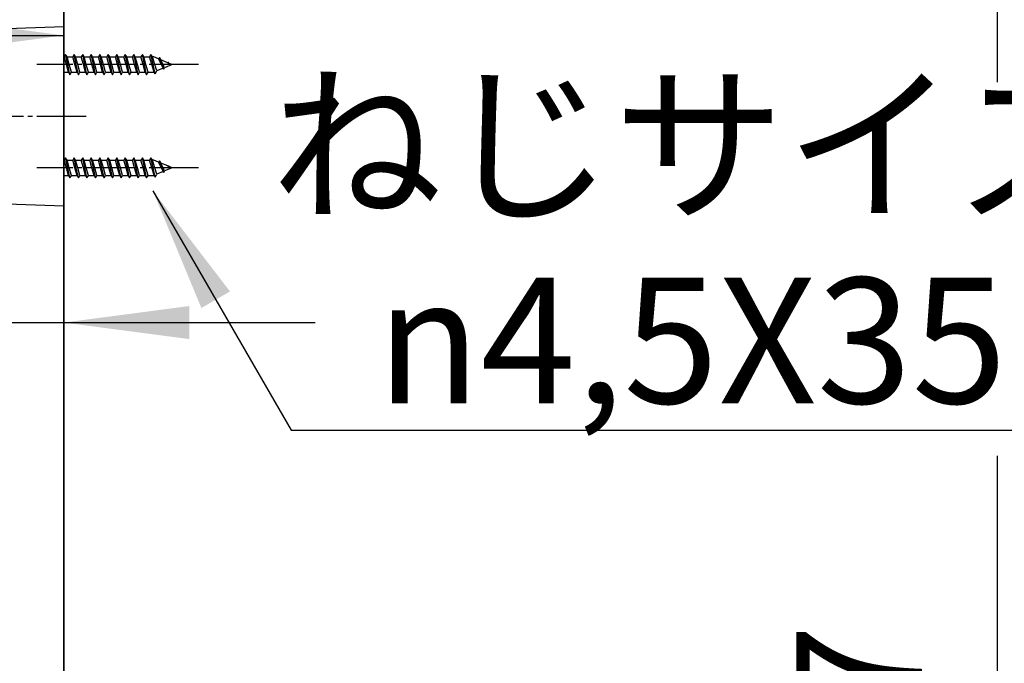
# Model space of a CAD drawing. Units: millimetres. Extents: x 0 to 1680, y 0 to 2376.
# Drawn here: x 1349 to 1568, y 1653 to 1797 of the extents above; entities that cross this region are included whole.
import ezdxf

# ---------------------------------------------------------------- set-up
doc = ezdxf.new("R2010")
doc.units = ezdxf.units.MM
doc.linetypes.add('DASH_CENTER', pattern=[14, 11, -1, 1, -1])
doc.layers.add('1', color=7, linetype='Continuous')
doc.styles.add('CONVERTER_11', font='MS Mincho.ttf', dxfattribs={"width": 0.89})
doc.styles.add('CONVERTER_12', font='txt.shx', dxfattribs={"width": 0.9})
doc.dimstyles.new('ME10_DIM_23', dxfattribs={"dimtxt": 28, "dimasz": 28, "dimexe": 8, "dimexo": 0, "dimgap": 8, "dimtad": 1, "dimdsep": 46, "dimtxsty": 'CONVERTER_12', "dimsah": 1, "dimcen": 0.09, "dimclrd": 2, "dimclre": 2, "dimclrt": 7, "dimadec": 0, "dimazin": 0, "dimtfac": 1, "dimtdec": 4, "dimtix": 1, "dimtmove": 0, "dimatfit": 3, "dimfxl": 1, "dimtolj": 1, "dimtzin": 0, "dimarcsym": 0})
doc.dimstyles.new('ME10_DIM_24', dxfattribs={"dimtxt": 28, "dimasz": 28, "dimexe": 8, "dimexo": 0, "dimgap": 8, "dimtad": 1, "dimdsep": 46, "dimtxsty": 'CONVERTER_12', "dimsah": 1, "dimcen": 0.09, "dimclrd": 2, "dimclre": 2, "dimclrt": 7, "dimadec": 0, "dimazin": 0, "dimtfac": 1, "dimtdec": 4, "dimtix": 1, "dimtmove": 0, "dimatfit": 3, "dimfxl": 1, "dimtolj": 1, "dimtzin": 0, "dimarcsym": 0})
doc.dimstyles.new('ME10_DIM_32', dxfattribs={"dimtxt": 28, "dimasz": 28, "dimexe": 8, "dimexo": 0, "dimgap": 8, "dimtad": 1, "dimdsep": 46, "dimtxsty": 'CONVERTER_12', "dimsah": 1, "dimcen": 0.09, "dimclrd": 2, "dimclre": 2, "dimclrt": 7, "dimadec": 0, "dimazin": 0, "dimtfac": 1, "dimtdec": 4, "dimtix": 1, "dimtmove": 0, "dimatfit": 3, "dimfxl": 1, "dimtolj": 1, "dimtzin": 0, "dimarcsym": 0})
doc.dimstyles.get("Standard").update_dxf_attribs({"dimtxt": 0.18, "dimasz": 0.18, "dimexe": 0.18, "dimexo": 0.0625, "dimgap": 0.09, "dimtad": 0, "dimtih": 1, "dimtoh": 1, "dimdec": 4, "dimzin": 0, "dimdsep": 46, "dimtxsty": 'Standard', "dimcen": 0.09, "dimadec": 0, "dimazin": 0, "dimtfac": 1, "dimtdec": 4, "dimtofl": 0, "dimtmove": 0, "dimatfit": 3, "dimfxl": 1, "dimtolj": 1, "dimtzin": 0, "dimarcsym": 0})

# ---------------------------------------------------------------- blocks, each defined once
blk = doc.blocks.new('72-33__13', base_point=(888.06, 1685.77))
at = {"layer": '1', "color": 7, "linetype": 'Continuous'}
for p, q in [((1358.5, 1765.2), (1358.59, 1765.2)), ((1358.9, 1765.75), (1358.59, 1765.2)), ((1359.06, 1763.5), (1358.59, 1765.2)), ((1359.22, 1765.2), (1358.9, 1765.75)), ((1359.38, 1763.5), (1358.9, 1765.75)), ((1359.22, 1765.2), (1360.49, 1765.2)), ((1359.7, 1763.5), (1359.22, 1765.2)), ((1360.8, 1765.75), (1360.49, 1765.2)), ((1360.96, 1763.5), (1360.49, 1765.2)), ((1361.12, 1765.2), (1360.8, 1765.75)), ((1361.28, 1763.5), (1360.8, 1765.75)), ((1361.12, 1765.2), (1362.39, 1765.2)), ((1361.6, 1763.5), (1361.12, 1765.2)), ((1362.7, 1765.75), (1362.39, 1765.2)), ((1362.86, 1763.5), (1362.39, 1765.2)), ((1363.02, 1765.2), (1362.7, 1765.75)), ((1363.18, 1763.5), (1362.7, 1765.75)), ((1363.02, 1765.2), (1364.29, 1765.2)), ((1363.5, 1763.5), (1363.02, 1765.2)), ((1364.6, 1765.75), (1364.29, 1765.2)), ((1364.76, 1763.5), (1364.29, 1765.2)), ((1364.92, 1765.2), (1364.6, 1765.75)), ((1365.08, 1763.5), (1364.6, 1765.75)), ((1364.92, 1765.2), (1366.19, 1765.2)), ((1365.4, 1763.5), (1364.92, 1765.2)), ((1366.5, 1765.75), (1366.19, 1765.2)), ((1366.66, 1763.5), (1366.19, 1765.2)), ((1366.82, 1765.2), (1366.5, 1765.75)), ((1366.98, 1763.5), (1366.5, 1765.75)), ((1366.82, 1765.2), (1368.09, 1765.2)), ((1367.3, 1763.5), (1366.82, 1765.2)), ((1368.4, 1765.75), (1368.09, 1765.2)), ((1368.56, 1763.5), (1368.09, 1765.2)), ((1368.72, 1765.2), (1368.4, 1765.75)), ((1368.88, 1763.5), (1368.4, 1765.75)), ((1368.72, 1765.2), (1369.99, 1765.2)), ((1369.2, 1763.5), (1368.72, 1765.2)), ((1370.3, 1765.75), (1369.99, 1765.2)), ((1370.46, 1763.5), (1369.99, 1765.2)), ((1370.62, 1765.2), (1370.3, 1765.75)), ((1370.78, 1763.5), (1370.3, 1765.75)), ((1370.62, 1765.2), (1371.89, 1765.2)), ((1371.1, 1763.5), (1370.62, 1765.2)), ((1372.2, 1765.75), (1371.89, 1765.2)), ((1372.36, 1763.5), (1371.89, 1765.2)), ((1372.52, 1765.2), (1372.2, 1765.75)), ((1372.68, 1763.5), (1372.2, 1765.75)), ((1372.52, 1765.2), (1373.79, 1765.2)), ((1373, 1763.5), (1372.52, 1765.2)), ((1374.1, 1765.75), (1373.79, 1765.2)), ((1374.26, 1763.5), (1373.79, 1765.2)), ((1374.42, 1765.2), (1374.1, 1765.75)), ((1374.58, 1763.5), (1374.1, 1765.75)), ((1374.42, 1765.2), (1375.69, 1765.2)), ((1374.9, 1763.5), (1374.42, 1765.2)), ((1376, 1765.75), (1375.69, 1765.2)), ((1376.16, 1763.5), (1375.69, 1765.2)), ((1376.48, 1763.5), (1376, 1765.75)), ((1376.32, 1765.2), (1376, 1765.75)), ((1376.8, 1763.5), (1376.32, 1765.2)), ((1376.32, 1765.2), (1377.59, 1765.2)), ((1377.9, 1765.75), (1377.59, 1765.2)), ((1378.11, 1763.5), (1377.59, 1765.2)), ((1378.4, 1763.5), (1377.9, 1765.75)), ((1378.22, 1765.2), (1377.9, 1765.75)), ((1378.78, 1763.5), (1378.22, 1765.2)), ((1378.53, 1765.2), (1378.22, 1765.2)), ((1379.63, 1764.75), (1378.53, 1765.2)), ((1379.8, 1765.05), (1379.63, 1764.75)), ((1380.23, 1763.5), (1379.63, 1764.75)), ((1380.37, 1763.5), (1379.8, 1765.05)), ((1379.8, 1765.05), (1380.09, 1764.55)), ((1380.6, 1763.5), (1380.09, 1764.55)), ((1381.65, 1763.91), (1380.09, 1764.55)), ((1359.54, 1761.8), (1359.06, 1763.5)), ((1359.85, 1761.25), (1359.38, 1763.5)), ((1360.17, 1761.8), (1359.7, 1763.5)), ((1361.44, 1761.8), (1360.96, 1763.5)), ((1361.75, 1761.25), (1361.28, 1763.5)), ((1362.07, 1761.8), (1361.6, 1763.5)), ((1363.34, 1761.8), (1362.86, 1763.5)), ((1363.65, 1761.25), (1363.18, 1763.5)), ((1363.97, 1761.8), (1363.5, 1763.5)), ((1365.24, 1761.8), (1364.76, 1763.5)), ((1365.55, 1761.25), (1365.08, 1763.5)), ((1365.87, 1761.8), (1365.4, 1763.5)), ((1367.14, 1761.8), (1366.66, 1763.5)), ((1367.45, 1761.25), (1366.98, 1763.5)), ((1367.77, 1761.8), (1367.3, 1763.5)), ((1369.04, 1761.8), (1368.56, 1763.5)), ((1369.35, 1761.25), (1368.88, 1763.5)), ((1369.67, 1761.8), (1369.2, 1763.5)), ((1370.94, 1761.8), (1370.46, 1763.5)), ((1371.25, 1761.25), (1370.78, 1763.5)), ((1371.57, 1761.8), (1371.1, 1763.5)), ((1372.84, 1761.8), (1372.36, 1763.5)), ((1373.15, 1761.25), (1372.68, 1763.5)), ((1373.47, 1761.8), (1373, 1763.5)), ((1374.74, 1761.8), (1374.26, 1763.5)), ((1375.05, 1761.25), (1374.58, 1763.5)), ((1375.37, 1761.8), (1374.9, 1763.5)), ((1376.64, 1761.8), (1376.16, 1763.5)), ((1376.95, 1761.25), (1376.48, 1763.5)), ((1377.27, 1761.8), (1376.8, 1763.5)), ((1378.62, 1761.84), (1378.11, 1763.5)), ((1378.85, 1761.43), (1378.4, 1763.5)), ((1379.24, 1762.09), (1378.78, 1763.5)), ((1380.64, 1762.67), (1379.24, 1762.09)), ((1380.64, 1762.67), (1380.23, 1763.5)), ((1380.75, 1762.47), (1380.37, 1763.5)), ((1380.94, 1762.8), (1380.6, 1763.5)), ((1380.75, 1762.47), (1380.64, 1762.67)), ((1380.75, 1762.47), (1380.94, 1762.8)), ((1382.64, 1763.5), (1380.94, 1762.8)), ((1381.7, 1764.01), (1381.65, 1763.91)), ((1381.65, 1763.91), (1381.89, 1763.5)), ((1381.7, 1764.01), (1381.8, 1763.85)), ((1381.89, 1763.5), (1381.7, 1764.01)), ((1382.64, 1763.5), (1381.8, 1763.85)), ((1381.8, 1763.85), (1381.89, 1763.5)), ((1358.5, 1761.8), (1359.54, 1761.8)), ((1359.54, 1761.8), (1359.85, 1761.25)), ((1359.85, 1761.25), (1360.17, 1761.8)), ((1360.17, 1761.8), (1361.44, 1761.8)), ((1361.44, 1761.8), (1361.75, 1761.25)), ((1361.75, 1761.25), (1362.07, 1761.8)), ((1362.07, 1761.8), (1363.34, 1761.8)), ((1363.34, 1761.8), (1363.65, 1761.25)), ((1363.65, 1761.25), (1363.97, 1761.8)), ((1363.97, 1761.8), (1365.24, 1761.8)), ((1365.24, 1761.8), (1365.55, 1761.25)), ((1365.55, 1761.25), (1365.87, 1761.8)), ((1365.87, 1761.8), (1367.14, 1761.8)), ((1367.14, 1761.8), (1367.45, 1761.25)), ((1367.45, 1761.25), (1367.77, 1761.8)), ((1367.77, 1761.8), (1369.04, 1761.8)), ((1369.04, 1761.8), (1369.35, 1761.25)), ((1369.35, 1761.25), (1369.67, 1761.8)), ((1369.67, 1761.8), (1370.94, 1761.8)), ((1370.94, 1761.8), (1371.25, 1761.25)), ((1371.25, 1761.25), (1371.57, 1761.8)), ((1371.57, 1761.8), (1372.84, 1761.8)), ((1372.84, 1761.8), (1373.15, 1761.25)), ((1373.15, 1761.25), (1373.47, 1761.8)), ((1373.47, 1761.8), (1374.74, 1761.8)), ((1374.74, 1761.8), (1375.05, 1761.25)), ((1375.05, 1761.25), (1375.37, 1761.8)), ((1375.37, 1761.8), (1376.64, 1761.8)), ((1376.64, 1761.8), (1376.95, 1761.25)), ((1376.95, 1761.25), (1377.27, 1761.8)), ((1377.27, 1761.8), (1378.54, 1761.8)), ((1378.62, 1761.84), (1378.54, 1761.8)), ((1378.85, 1761.43), (1378.62, 1761.84)), ((1378.85, 1761.43), (1379.24, 1762.09))]:
    blk.add_line(p, q, dxfattribs=at)
blk = doc.blocks.new('72-33__14', base_point=(888.06, 1708.77))
at = {"layer": '1', "color": 7, "linetype": 'Continuous'}
for p, q in [((1358.9, 1788.75), (1358.59, 1788.2)), ((1359.38, 1786.5), (1358.9, 1788.75)), ((1359.22, 1788.2), (1358.9, 1788.75)), ((1360.8, 1788.75), (1360.49, 1788.2)), ((1361.28, 1786.5), (1360.8, 1788.75)), ((1361.12, 1788.2), (1360.8, 1788.75)), ((1362.7, 1788.75), (1362.39, 1788.2)), ((1363.18, 1786.5), (1362.7, 1788.75)), ((1363.02, 1788.2), (1362.7, 1788.75)), ((1364.6, 1788.75), (1364.29, 1788.2)), ((1365.08, 1786.5), (1364.6, 1788.75)), ((1364.92, 1788.2), (1364.6, 1788.75)), ((1366.5, 1788.75), (1366.19, 1788.2)), ((1366.98, 1786.5), (1366.5, 1788.75)), ((1366.82, 1788.2), (1366.5, 1788.75)), ((1368.4, 1788.75), (1368.09, 1788.2)), ((1368.88, 1786.5), (1368.4, 1788.75)), ((1368.72, 1788.2), (1368.4, 1788.75)), ((1370.3, 1788.75), (1369.99, 1788.2)), ((1370.78, 1786.5), (1370.3, 1788.75)), ((1370.62, 1788.2), (1370.3, 1788.75)), ((1372.2, 1788.75), (1371.89, 1788.2)), ((1372.68, 1786.5), (1372.2, 1788.75)), ((1372.52, 1788.2), (1372.2, 1788.75)), ((1374.1, 1788.75), (1373.79, 1788.2)), ((1374.58, 1786.5), (1374.1, 1788.75)), ((1374.42, 1788.2), (1374.1, 1788.75)), ((1376, 1788.75), (1375.69, 1788.2)), ((1376.32, 1788.2), (1376, 1788.75)), ((1376.48, 1786.5), (1376, 1788.75)), ((1377.9, 1788.75), (1377.59, 1788.2)), ((1378.22, 1788.2), (1377.9, 1788.75)), ((1378.4, 1786.5), (1377.9, 1788.75)), ((1358.5, 1788.2), (1358.59, 1788.2)), ((1359.06, 1786.5), (1358.59, 1788.2)), ((1359.54, 1784.8), (1359.06, 1786.5)), ((1359.7, 1786.5), (1359.22, 1788.2)), ((1359.22, 1788.2), (1360.49, 1788.2)), ((1359.85, 1784.25), (1359.38, 1786.5)), ((1360.17, 1784.8), (1359.7, 1786.5)), ((1360.96, 1786.5), (1360.49, 1788.2)), ((1361.44, 1784.8), (1360.96, 1786.5)), ((1361.6, 1786.5), (1361.12, 1788.2)), ((1361.12, 1788.2), (1362.39, 1788.2)), ((1361.75, 1784.25), (1361.28, 1786.5)), ((1362.07, 1784.8), (1361.6, 1786.5)), ((1362.86, 1786.5), (1362.39, 1788.2)), ((1363.34, 1784.8), (1362.86, 1786.5)), ((1363.5, 1786.5), (1363.02, 1788.2)), ((1363.02, 1788.2), (1364.29, 1788.2)), ((1363.65, 1784.25), (1363.18, 1786.5)), ((1363.97, 1784.8), (1363.5, 1786.5)), ((1364.76, 1786.5), (1364.29, 1788.2)), ((1365.24, 1784.8), (1364.76, 1786.5)), ((1365.4, 1786.5), (1364.92, 1788.2)), ((1364.92, 1788.2), (1366.19, 1788.2)), ((1365.55, 1784.25), (1365.08, 1786.5)), ((1365.87, 1784.8), (1365.4, 1786.5)), ((1366.66, 1786.5), (1366.19, 1788.2)), ((1367.14, 1784.8), (1366.66, 1786.5)), ((1367.3, 1786.5), (1366.82, 1788.2)), ((1366.82, 1788.2), (1368.09, 1788.2)), ((1367.45, 1784.25), (1366.98, 1786.5)), ((1367.77, 1784.8), (1367.3, 1786.5)), ((1368.56, 1786.5), (1368.09, 1788.2)), ((1369.04, 1784.8), (1368.56, 1786.5)), ((1369.2, 1786.5), (1368.72, 1788.2)), ((1368.72, 1788.2), (1369.99, 1788.2)), ((1369.35, 1784.25), (1368.88, 1786.5)), ((1369.67, 1784.8), (1369.2, 1786.5)), ((1370.46, 1786.5), (1369.99, 1788.2)), ((1370.94, 1784.8), (1370.46, 1786.5)), ((1371.1, 1786.5), (1370.62, 1788.2)), ((1370.62, 1788.2), (1371.89, 1788.2)), ((1371.25, 1784.25), (1370.78, 1786.5)), ((1371.57, 1784.8), (1371.1, 1786.5)), ((1372.36, 1786.5), (1371.89, 1788.2)), ((1372.84, 1784.8), (1372.36, 1786.5)), ((1373, 1786.5), (1372.52, 1788.2)), ((1372.52, 1788.2), (1373.79, 1788.2)), ((1373.15, 1784.25), (1372.68, 1786.5)), ((1373.47, 1784.8), (1373, 1786.5)), ((1374.26, 1786.5), (1373.79, 1788.2)), ((1374.74, 1784.8), (1374.26, 1786.5)), ((1374.9, 1786.5), (1374.42, 1788.2)), ((1374.42, 1788.2), (1375.69, 1788.2)), ((1375.05, 1784.25), (1374.58, 1786.5)), ((1375.37, 1784.8), (1374.9, 1786.5)), ((1376.16, 1786.5), (1375.69, 1788.2)), ((1376.64, 1784.8), (1376.16, 1786.5)), ((1376.32, 1788.2), (1377.59, 1788.2)), ((1376.8, 1786.5), (1376.32, 1788.2)), ((1376.95, 1784.25), (1376.48, 1786.5)), ((1377.27, 1784.8), (1376.8, 1786.5)), ((1378.11, 1786.5), (1377.59, 1788.2)), ((1378.62, 1784.84), (1378.11, 1786.5)), ((1378.53, 1788.2), (1378.22, 1788.2)), ((1378.78, 1786.5), (1378.22, 1788.2)), ((1378.85, 1784.43), (1378.4, 1786.5)), ((1379.63, 1787.75), (1378.53, 1788.2)), ((1379.24, 1785.09), (1378.78, 1786.5)), ((1379.8, 1788.05), (1379.63, 1787.75)), ((1380.23, 1786.5), (1379.63, 1787.75)), ((1379.8, 1788.05), (1380.09, 1787.55)), ((1380.37, 1786.5), (1379.8, 1788.05)), ((1381.65, 1786.91), (1380.09, 1787.55)), ((1380.6, 1786.5), (1380.09, 1787.55)), ((1380.64, 1785.67), (1380.23, 1786.5)), ((1380.75, 1785.47), (1380.37, 1786.5)), ((1380.94, 1785.8), (1380.6, 1786.5)), ((1382.64, 1786.5), (1380.94, 1785.8)), ((1381.7, 1787.01), (1381.65, 1786.91)), ((1381.65, 1786.91), (1381.89, 1786.5)), ((1381.89, 1786.5), (1381.7, 1787.01)), ((1381.7, 1787.01), (1381.8, 1786.85)), ((1381.8, 1786.85), (1381.89, 1786.5)), ((1382.64, 1786.5), (1381.8, 1786.85)), ((1358.5, 1784.8), (1359.54, 1784.8)), ((1359.54, 1784.8), (1359.85, 1784.25)), ((1359.85, 1784.25), (1360.17, 1784.8)), ((1360.17, 1784.8), (1361.44, 1784.8)), ((1361.44, 1784.8), (1361.75, 1784.25)), ((1361.75, 1784.25), (1362.07, 1784.8)), ((1362.07, 1784.8), (1363.34, 1784.8)), ((1363.34, 1784.8), (1363.65, 1784.25)), ((1363.65, 1784.25), (1363.97, 1784.8)), ((1363.97, 1784.8), (1365.24, 1784.8)), ((1365.24, 1784.8), (1365.55, 1784.25)), ((1365.55, 1784.25), (1365.87, 1784.8)), ((1365.87, 1784.8), (1367.14, 1784.8)), ((1367.14, 1784.8), (1367.45, 1784.25)), ((1367.45, 1784.25), (1367.77, 1784.8)), ((1367.77, 1784.8), (1369.04, 1784.8)), ((1369.04, 1784.8), (1369.35, 1784.25)), ((1369.35, 1784.25), (1369.67, 1784.8)), ((1369.67, 1784.8), (1370.94, 1784.8)), ((1370.94, 1784.8), (1371.25, 1784.25)), ((1371.25, 1784.25), (1371.57, 1784.8)), ((1371.57, 1784.8), (1372.84, 1784.8)), ((1372.84, 1784.8), (1373.15, 1784.25)), ((1373.15, 1784.25), (1373.47, 1784.8)), ((1373.47, 1784.8), (1374.74, 1784.8)), ((1374.74, 1784.8), (1375.05, 1784.25)), ((1375.05, 1784.25), (1375.37, 1784.8)), ((1375.37, 1784.8), (1376.64, 1784.8)), ((1376.64, 1784.8), (1376.95, 1784.25)), ((1376.95, 1784.25), (1377.27, 1784.8)), ((1377.27, 1784.8), (1378.54, 1784.8)), ((1378.62, 1784.84), (1378.54, 1784.8)), ((1378.85, 1784.43), (1378.62, 1784.84)), ((1378.85, 1784.43), (1379.24, 1785.09)), ((1380.64, 1785.67), (1379.24, 1785.09)), ((1380.75, 1785.47), (1380.64, 1785.67)), ((1380.75, 1785.47), (1380.94, 1785.8))]:
    blk.add_line(p, q, dxfattribs=at)
blk = doc.blocks.new('85-165-_色___15', base_point=(1168.71, 1818.6))
at = {"layer": '1', "color": 7, "linetype": 'Continuous'}
for p, q in [((1335.99, 1794.21), (1358.5, 1795)), ((1358.5, 1795), (1358.5, 1793.5)), ((1358.5, 1793.5), (1358.5, 1755)), ((1333.82, 1755.86), (1358.5, 1755))]:
    blk.add_line(p, q, dxfattribs=at)
blk = doc.blocks.new('S340-85-C__16', base_point=(366.5, 2661.62))
for name, p in [('72-33__14', (888.06, 1708.77)), ('72-33__13', (888.06, 1685.77))]:
    blk.add_blockref(name, p)
at = {"layer": '1'}
blk.add_blockref('85-165-_色___15', (1168.71, 1818.6), dxfattribs=at)
blk = doc.blocks.new('50-15-A1__54', base_point=(1320, 971.2))
at = {"layer": '1', "color": 7, "linetype": 'Continuous'}
blk.add_line((1358.5, 558), (1358.5, 2052), dxfattribs=at)
blk = doc.blocks.new('*D101')
at = {"layer": '1', "color": 2, "linetype": 'Continuous'}
for p, q in [((1220.24, 1635.89), (1220.24, 1801)), ((1358.5, 1631.28), (1358.5, 1801)), ((1121.6, 1793), (1220.24, 1793)), ((1220.24, 1793), (1358.5, 1793))]:
    blk.add_line(p, q, dxfattribs=at)
at = {"layer": '1', "color": 2}
for points in [[(1248.24, 1796.69), (1248.24, 1789.31), (1220.24, 1793)], [(1330.5, 1789.31), (1330.5, 1796.69), (1358.5, 1793)]]:
    blk.add_solid(points, dxfattribs=at)
at = {"layer": '1', "color": 7, "insert": (1121.6, 1801), "char_height": 28, "attachment_point": 7, "rotation": 0.0001, "line_spacing_factor": 0.60024, "style": 'CONVERTER_12'}
blk.add_mtext('139', dxfattribs=at)
blk = doc.blocks.new('*D102')
at = {"layer": '1', "color": 2, "linetype": 'Continuous'}
for p, q in [((1320.19, 1478.5), (1320.19, 1737)), ((1358.5, 1631.28), (1358.5, 1737)), ((1136.47, 1729), (1320.19, 1729)), ((1320.19, 1729), (1358.5, 1729)), ((1358.5, 1729), (1414.5, 1729))]:
    blk.add_line(p, q, dxfattribs=at)
at = {"layer": '1', "color": 2}
for points in [[(1292.19, 1725.31), (1292.19, 1732.69), (1320.19, 1729)], [(1386.5, 1732.69), (1386.5, 1725.31), (1358.5, 1729)]]:
    blk.add_solid(points, dxfattribs=at)
at = {"layer": '1', "color": 7, "insert": (1136.47, 1737), "char_height": 28, "attachment_point": 7, "rotation": 0.0001, "line_spacing_factor": 0.60024, "style": 'CONVERTER_12'}
blk.add_mtext('39', dxfattribs=at)
blk = doc.blocks.new('*D111')
at = {"layer": '1', "color": 2, "linetype": 'Continuous'}
for p, q in [((1414.5, 1854), (1574.5, 1854)), ((1566.5, 1854), (1566.5, 1782.57)), ((1566.5, 1699.3), (1566.5, 1387)), ((1410.5, 1387), (1574.5, 1387))]:
    blk.add_line(p, q, dxfattribs=at)
at = {"layer": '1', "color": 2}
for points in [[(1570.19, 1826), (1562.81, 1826), (1566.5, 1854)], [(1562.81, 1415), (1570.19, 1415), (1566.5, 1387)]]:
    blk.add_solid(points, dxfattribs=at)
at = {"layer": '1', "color": 7, "insert": (1558.5, 1598.23), "char_height": 28, "attachment_point": 7, "rotation": 90, "line_spacing_factor": 0.60024, "style": 'CONVERTER_12'}
blk.add_mtext('467', dxfattribs=at)

msp = doc.modelspace()

# ---------------------------------------------------------------- linework, layer by layer
at = {"layer": '1', "color": 7, "linetype": 'Continuous'}
msp.add_line((1358.505, 2145), (1358.505, 445), dxfattribs=at)
at = {"layer": '1', "color": 2, "linetype": 'DASH_CENTER'}
for p, q in [((1388.505, 1786.5), (1352.505, 1786.5)), ((1296.505, 1775), (1364.505, 1775)), ((1388.505, 1763.5), (1352.505, 1763.5))]:
    msp.add_line(p, q, dxfattribs=at)
at = {"layer": '1', "color": 2}
msp.add_solid([(1395.533, 1735.932), (1389.149, 1732.246), (1378.341, 1758.338)], dxfattribs=at)

# ---------------------------------------------------------------- block references
at = {"layer": '1'}
for name, p in [('50-15-A1__54', (1320, 971.2)), ('S340-85-C__16', (366.5, 2661.617))]:
    msp.add_blockref(name, p, dxfattribs=at)

# ---------------------------------------------------------------- texts
at = {"layer": '1', "color": 7, "char_height": 28, "attachment_point": 5}
for s, insert, line_spacing_factor, style in [('ねじサイズ', (1500.146, 1765), 0.545455, 'CONVERTER_11'), ('{\\Fgdt;n}4,5X35', (1498.393, 1725), 0.720288, 'CONVERTER_12')]:
    msp.add_mtext(s, dxfattribs=dict(at, insert=insert, line_spacing_factor=line_spacing_factor, style=style))

# ---------------------------------------------------------------- dimensions: what is measured, and where the dimension line sits
at = {"layer": '1'}
dim = msp.add_linear_dim(base=(1566.5, 1854), p1=(1410.505, 1387), p2=(1414.505, 1854), angle=90, dimstyle='ME10_DIM_32', dxfattribs=at)
dim.commit()
dim.dimension.update_dxf_attribs({"geometry": '*D111', "text_midpoint": (1544.5, 1631.833), "text_rotation": 90})
for base, p2, text, dimstyle, picture, middle in [((1220.244, 1793), (1220.244, 1635.893), '139', 'ME10_DIM_23', '*D101', (1151.002, 1815)), ((1320.186, 1729), (1320.186, 1478.5), '39', 'ME10_DIM_24', '*D102', (1157.471, 1751))]:
    dim = msp.add_linear_dim(base=base, p1=(1358.505, 1631.276), p2=p2, text=text, dimstyle=dimstyle, dxfattribs=at)
    dim.commit()
    dim.dimension.update_dxf_attribs({"geometry": picture, "text_midpoint": middle, "text_rotation": 0.00014})

# ---------------------------------------------------------------- leaders
at = {"layer": '1', "color": 2, "linetype": 'Continuous', "has_arrowhead": 0}
msp.add_leader([(1378.341, 1758.338), (1409.135, 1705), (1579.178, 1705)], dimstyle='Standard', dxfattribs=at)

doc.saveas('drawing.dxf')
